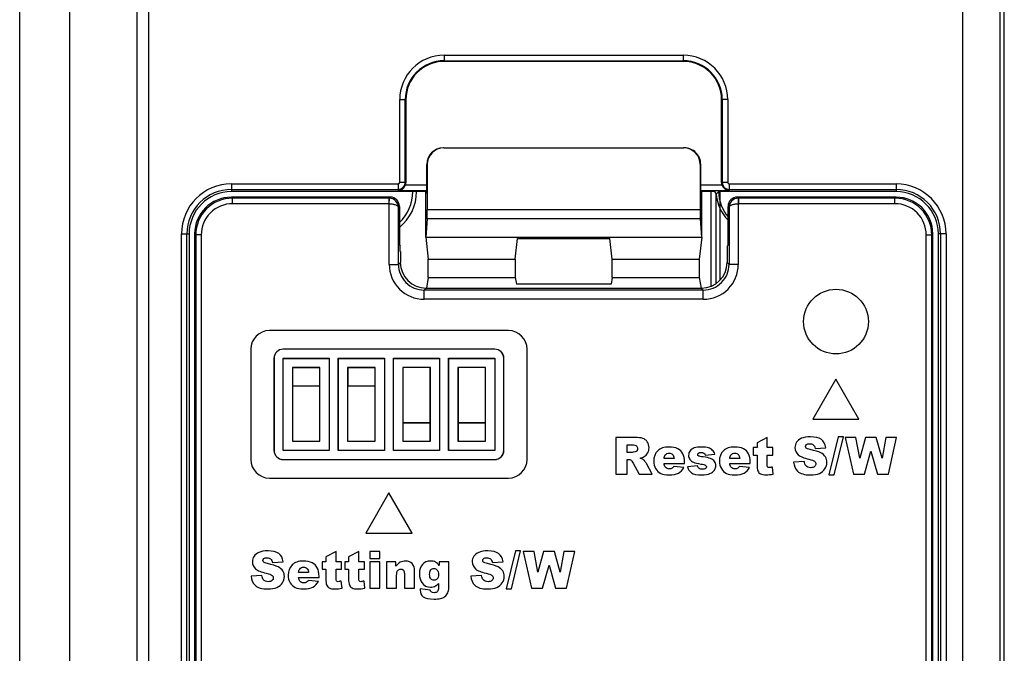
# Model space of a CAD drawing. Units: millimetres. Extents: x -6288 to 2086, y -463 to 2624.
# Drawn here: x 1753 to 1806, y 2043 to 2078 of the extents above; entities that cross this region are included whole.
import ezdxf

# ---------------------------------------------------------------- set-up
doc = ezdxf.new("R2010")
doc.units = ezdxf.units.MM
doc.header["$LTSCALE"] = 5
doc.layers.get('0').update_dxf_attribs({"lineweight": 30})

msp = doc.modelspace()

# ---------------------------------------------------------------- linework, layer by layer
for p, q in [((1806.21, 2012.182), (1806.21, 2154.492)), ((1752.686, 2011.72), (1752.686, 2151.98)), ((1755.405, 2011.72), (1755.405, 2149.111)), ((1803.964, 2008.136), (1803.964, 2080.504)), ((1805.961, 2080.85), (1805.961, 2009.964)), ((1759.072, 2015.387), (1759.072, 2079.972)), ((1759.706, 2015.387), (1759.706, 2079.974)), ((1775.76, 2075.606), (1775.76, 2075.269)), ((1775.76, 2075.606), (1788.76, 2075.606)), ((1775.76, 2075.306), (1788.76, 2075.306)), ((1788.76, 2075.269), (1775.76, 2075.269)), ((1788.76, 2075.606), (1788.76, 2075.269)), ((1773.344, 2068.69), (1773.344, 2073.19)), ((1773.344, 2073.19), (1773.682, 2073.19)), ((1773.644, 2068.69), (1773.644, 2073.19)), ((1773.682, 2073.19), (1773.682, 2068.69)), ((1790.839, 2068.69), (1790.839, 2073.19)), ((1791.176, 2073.19), (1790.839, 2073.19)), ((1790.876, 2073.19), (1790.876, 2068.69)), ((1791.176, 2073.19), (1791.176, 2068.69)), ((1775.739, 2070.57), (1788.781, 2070.57)), ((1774.813, 2068.104), (1774.813, 2069.67)), ((1774.839, 2069.67), (1774.813, 2069.67)), ((1774.839, 2069.67), (1774.839, 2067.198)), ((1789.682, 2069.67), (1789.682, 2067.198)), ((1789.708, 2069.67), (1789.682, 2069.67)), ((1789.708, 2068.104), (1789.708, 2069.67)), ((1764.195, 2068.606), (1764.195, 2068.19)), ((1764.195, 2068.606), (1773.26, 2068.606)), ((1764.195, 2068.306), (1773.26, 2068.306)), ((1773.26, 2068.606), (1773.26, 2068.254)), ((1773.26, 2068.254), (1774.813, 2068.254)), ((1773.682, 2068.69), (1773.344, 2068.69)), ((1773.659, 2068.553), (1774.813, 2068.553)), ((1774.76, 2068.209), (1774.813, 2068.104)), ((1789.708, 2068.553), (1790.862, 2068.553)), ((1789.708, 2068.254), (1791.26, 2068.254)), ((1789.708, 2068.104), (1789.76, 2068.209)), ((1791.176, 2068.69), (1790.839, 2068.69)), ((1791.26, 2068.606), (1791.26, 2068.254)), ((1791.26, 2068.606), (1800.326, 2068.606)), ((1791.26, 2068.306), (1800.326, 2068.306)), ((1800.326, 2068.606), (1800.326, 2068.19)), ((1772.826, 2067.89), (1764.194, 2067.89)), ((1764.252, 2067.832), (1764.194, 2067.89)), ((1774.76, 2068.19), (1764.195, 2068.19)), ((1764.252, 2067.532), (1764.252, 2067.832)), ((1772.768, 2067.832), (1764.252, 2067.832)), ((1772.768, 2067.832), (1772.826, 2067.89)), ((1772.768, 2067.532), (1772.768, 2067.832)), ((1772.781, 2067.832), (1772.768, 2067.832)), ((1772.773, 2067.532), (1772.781, 2067.832)), ((1774.76, 2065.717), (1774.76, 2068.19)), ((1790.463, 2068.19), (1789.76, 2068.19)), ((1789.76, 2065.717), (1789.76, 2068.19)), ((1790.26, 2068.19), (1790.26, 2063.044)), ((1790.463, 2068.19), (1790.551, 2068.059)), ((1790.557, 2068.063), (1790.552, 2068.059)), ((1790.552, 2063.201), (1790.552, 2068.059)), ((1800.326, 2068.19), (1790.682, 2068.19)), ((1790.76, 2063.383), (1790.76, 2068.19)), ((1791.695, 2067.89), (1791.752, 2067.832)), ((1800.326, 2067.89), (1791.695, 2067.89)), ((1791.74, 2067.832), (1791.747, 2067.532)), ((1791.752, 2067.832), (1791.74, 2067.832)), ((1791.752, 2067.832), (1791.752, 2067.532)), ((1800.268, 2067.832), (1791.752, 2067.832)), ((1800.268, 2067.832), (1800.326, 2067.89)), ((1800.268, 2067.532), (1800.268, 2067.832)), ((1772.773, 2067.532), (1764.252, 2067.532)), ((1772.773, 2064.237), (1772.773, 2067.532)), ((1773.273, 2067.338), (1773.326, 2067.39)), ((1773.273, 2064.237), (1773.273, 2067.338)), ((1773.326, 2067.39), (1773.326, 2065.275)), ((1789.682, 2067.198), (1774.839, 2067.198)), ((1791.195, 2065.275), (1791.195, 2067.39)), ((1791.195, 2067.39), (1791.247, 2067.338)), ((1791.247, 2067.338), (1791.247, 2064.237)), ((1791.747, 2067.532), (1791.747, 2064.237)), ((1800.268, 2067.532), (1791.747, 2067.532)), ((1774.832, 2066.712), (1774.76, 2065.717)), ((1789.688, 2066.712), (1774.832, 2066.712)), ((1789.76, 2065.717), (1789.688, 2066.712)), ((1761.479, 2017.759), (1761.479, 2065.89)), ((1761.479, 2065.89), (1761.895, 2065.89)), ((1761.779, 2017.759), (1761.779, 2065.89)), ((1761.895, 2065.89), (1761.895, 2017.759)), ((1762.195, 2065.891), (1762.195, 2017.758)), ((1762.252, 2065.833), (1762.195, 2065.891)), ((1762.252, 2065.833), (1762.252, 2017.816)), ((1762.552, 2065.833), (1762.252, 2065.833)), ((1762.552, 2065.833), (1762.552, 2017.816)), ((1774.76, 2065.717), (1774.892, 2064.517)), ((1774.76, 2065.717), (1789.76, 2065.717)), ((1779.628, 2064.517), (1779.752, 2065.646)), ((1779.752, 2065.646), (1784.768, 2065.646)), ((1784.892, 2064.517), (1784.768, 2065.646)), ((1789.76, 2065.717), (1789.628, 2064.517)), ((1801.968, 2017.816), (1801.968, 2065.833)), ((1801.968, 2065.833), (1802.268, 2065.833)), ((1802.268, 2065.833), (1802.326, 2065.891)), ((1802.268, 2017.816), (1802.268, 2065.833)), ((1802.326, 2017.758), (1802.326, 2065.891)), ((1802.626, 2017.759), (1802.626, 2065.89)), ((1803.041, 2065.89), (1802.626, 2065.89)), ((1802.742, 2065.89), (1802.742, 2017.759)), ((1803.041, 2065.89), (1803.041, 2017.759)), ((1773.326, 2065.275), (1773.37, 2065.23)), ((1791.195, 2065.275), (1791.15, 2065.23)), ((1773.378, 2064.93), (1773.378, 2064.342)), ((1774.892, 2064.517), (1779.628, 2064.517)), ((1784.892, 2064.517), (1789.628, 2064.517)), ((1791.142, 2064.93), (1791.142, 2064.342)), ((1772.773, 2064.237), (1773.273, 2064.237)), ((1773.273, 2064.237), (1773.378, 2064.342)), ((1791.247, 2064.237), (1791.142, 2064.342)), ((1791.747, 2064.237), (1791.247, 2064.237)), ((1774.892, 2063.526), (1774.795, 2062.942)), ((1774.892, 2063.526), (1779.628, 2063.526)), ((1779.628, 2063.526), (1779.69, 2063.153)), ((1784.892, 2063.526), (1784.83, 2063.153)), ((1784.892, 2063.526), (1789.628, 2063.526)), ((1789.628, 2063.526), (1789.725, 2062.942)), ((1774.672, 2062.837), (1774.778, 2062.942)), ((1774.778, 2062.942), (1789.743, 2062.942)), ((1784.83, 2063.153), (1779.69, 2063.153)), ((1789.848, 2062.837), (1789.743, 2062.942)), ((1774.672, 2062.338), (1774.672, 2062.837)), ((1789.848, 2062.837), (1774.672, 2062.837)), ((1789.848, 2062.338), (1774.672, 2062.338)), ((1789.848, 2062.338), (1789.848, 2062.837)), ((1779.26, 2060.633), (1766.26, 2060.633)), ((1765.251, 2059.625), (1765.251, 2053.625)), ((1766.51, 2059.125), (1766.51, 2054.125)), ((1766.515, 2059.125), (1766.515, 2054.125)), ((1767.005, 2054.119), (1767.005, 2059.13)), ((1767.005, 2059.13), (1769.515, 2059.13)), ((1778.51, 2059.625), (1767.01, 2059.625)), ((1778.51, 2059.619), (1767.01, 2059.619)), ((1767.01, 2054.125), (1767.01, 2059.125)), ((1767.01, 2059.125), (1769.51, 2059.125)), ((1769.51, 2059.125), (1769.51, 2054.125)), ((1769.515, 2059.13), (1769.515, 2054.119)), ((1770.005, 2054.119), (1770.005, 2059.13)), ((1770.005, 2059.13), (1772.515, 2059.13)), ((1770.01, 2054.125), (1770.01, 2059.125)), ((1770.01, 2059.125), (1772.51, 2059.125)), ((1772.51, 2059.125), (1772.51, 2054.125)), ((1772.515, 2059.13), (1772.515, 2054.119)), ((1773.005, 2054.119), (1773.005, 2059.13)), ((1773.005, 2059.13), (1775.515, 2059.13)), ((1773.01, 2054.125), (1773.01, 2059.125)), ((1773.01, 2059.125), (1775.51, 2059.125)), ((1775.51, 2059.125), (1775.51, 2054.125)), ((1775.515, 2059.13), (1775.515, 2054.119)), ((1776.005, 2054.119), (1776.005, 2059.13)), ((1776.005, 2059.13), (1778.515, 2059.13)), ((1776.01, 2054.125), (1776.01, 2059.125)), ((1776.01, 2059.125), (1778.51, 2059.125)), ((1778.51, 2059.125), (1778.51, 2054.125)), ((1778.515, 2059.13), (1778.515, 2054.119)), ((1779.005, 2054.125), (1779.005, 2059.125)), ((1779.01, 2054.125), (1779.01, 2059.125)), ((1780.269, 2053.625), (1780.269, 2059.625)), ((1767.51, 2058.625), (1767.51, 2054.625)), ((1769.01, 2058.625), (1767.51, 2058.625)), ((1767.515, 2058.619), (1767.515, 2057.63)), ((1769.005, 2058.619), (1767.515, 2058.619)), ((1769.005, 2057.63), (1769.005, 2058.619)), ((1769.01, 2054.625), (1769.01, 2058.625)), ((1770.51, 2058.625), (1770.51, 2054.625)), ((1772.01, 2058.625), (1770.51, 2058.625)), ((1770.515, 2058.619), (1770.515, 2057.63)), ((1772.005, 2058.619), (1770.515, 2058.619)), ((1772.005, 2057.63), (1772.005, 2058.619)), ((1772.01, 2054.625), (1772.01, 2058.625)), ((1773.51, 2058.625), (1773.51, 2054.625)), ((1775.01, 2058.625), (1773.51, 2058.625)), ((1773.51, 2058.625), (1773.514, 2058.621)), ((1773.514, 2058.621), (1773.514, 2055.628)), ((1775.007, 2058.621), (1773.514, 2058.621)), ((1775.01, 2058.625), (1775.007, 2058.621)), ((1775.007, 2055.628), (1775.007, 2058.621)), ((1775.01, 2054.625), (1775.01, 2058.625)), ((1776.51, 2058.625), (1776.51, 2054.625)), ((1778.01, 2058.625), (1776.51, 2058.625)), ((1776.51, 2058.625), (1776.514, 2058.621)), ((1776.514, 2058.621), (1776.514, 2055.628)), ((1778.007, 2058.621), (1776.514, 2058.621)), ((1778.01, 2058.625), (1778.007, 2058.621)), ((1778.007, 2055.628), (1778.007, 2058.621)), ((1778.01, 2054.625), (1778.01, 2058.625)), ((1767.51, 2057.625), (1767.514, 2057.621)), ((1767.515, 2057.63), (1769.005, 2057.63)), ((1770.51, 2057.625), (1770.514, 2057.621)), ((1772.007, 2057.621), (1770.514, 2057.621)), ((1770.515, 2057.63), (1772.005, 2057.63)), ((1772.007, 2054.628), (1772.007, 2057.621)), ((1797.06, 2057.99), (1795.81, 2055.825)), ((1798.31, 2055.825), (1797.06, 2057.99)), ((1773.514, 2055.628), (1775.007, 2055.628)), ((1773.515, 2055.619), (1773.515, 2054.63)), ((1775.005, 2055.619), (1773.515, 2055.619)), ((1775.005, 2054.63), (1775.005, 2055.619)), ((1775.01, 2055.625), (1775.007, 2055.628)), ((1776.514, 2055.628), (1778.007, 2055.628)), ((1776.515, 2055.619), (1776.515, 2054.63)), ((1778.005, 2055.619), (1776.515, 2055.619)), ((1778.005, 2054.63), (1778.005, 2055.619)), ((1778.01, 2055.625), (1778.007, 2055.628)), ((1795.81, 2055.825), (1798.31, 2055.825)), ((1785.092, 2054.825), (1785.092, 2052.825)), ((1786.122, 2054.825), (1785.092, 2054.825)), ((1793.324, 2054.825), (1792.767, 2054.539)), ((1793.324, 2054.273), (1793.324, 2054.825)), ((1797.176, 2054.859), (1796.677, 2052.79)), ((1796.957, 2052.79), (1797.46, 2054.859)), ((1797.46, 2054.859), (1797.176, 2054.859)), ((1797.56, 2054.825), (1798.005, 2052.825)), ((1798.147, 2054.825), (1797.56, 2054.825)), ((1798.358, 2053.705), (1798.147, 2054.825)), ((1798.667, 2054.825), (1798.358, 2053.705)), ((1799.252, 2054.825), (1798.667, 2054.825)), ((1799.562, 2053.706), (1799.252, 2054.825)), ((1799.773, 2054.825), (1799.562, 2053.706)), ((1800.358, 2054.825), (1799.773, 2054.825)), ((1799.916, 2052.825), (1800.358, 2054.825)), ((1767.51, 2054.625), (1767.514, 2054.628)), ((1767.51, 2054.625), (1769.01, 2054.625)), ((1769.01, 2054.625), (1769.007, 2054.628)), ((1770.51, 2054.625), (1770.514, 2054.628)), ((1770.51, 2054.625), (1772.01, 2054.625)), ((1772.01, 2054.625), (1772.007, 2054.628)), ((1773.51, 2054.625), (1775.01, 2054.625)), ((1773.515, 2054.63), (1775.005, 2054.63)), ((1776.51, 2054.625), (1778.01, 2054.625)), ((1776.515, 2054.63), (1778.005, 2054.63)), ((1785.713, 2054.014), (1785.713, 2054.421)), ((1785.713, 2054.421), (1785.984, 2054.421)), ((1792.767, 2054.539), (1792.767, 2054.273)), ((1769.515, 2054.119), (1767.005, 2054.119)), ((1769.51, 2054.125), (1767.01, 2054.125)), ((1772.515, 2054.119), (1770.005, 2054.119)), ((1772.51, 2054.125), (1770.01, 2054.125)), ((1775.515, 2054.119), (1773.005, 2054.119)), ((1775.51, 2054.125), (1773.01, 2054.125)), ((1778.515, 2054.119), (1776.005, 2054.119)), ((1778.51, 2054.125), (1776.01, 2054.125)), ((1785.973, 2054.014), (1785.713, 2054.014)), ((1789.95, 2053.867), (1790.477, 2053.919)), ((1792.562, 2054.273), (1792.562, 2053.867)), ((1792.767, 2054.273), (1792.562, 2054.273)), ((1792.562, 2053.867), (1792.767, 2053.867)), ((1792.767, 2053.867), (1792.767, 2053.357)), ((1793.629, 2054.273), (1793.324, 2054.273)), ((1793.324, 2053.353), (1793.324, 2053.867)), ((1793.324, 2053.867), (1793.629, 2053.867)), ((1793.629, 2053.867), (1793.629, 2054.273)), ((1795.921, 2054.228), (1796.504, 2054.263)), ((1798.611, 2052.825), (1798.96, 2054.084)), ((1798.96, 2054.084), (1799.31, 2052.825)), ((1767.01, 2053.63), (1778.51, 2053.63)), ((1767.01, 2053.625), (1778.51, 2053.625)), ((1785.713, 2052.825), (1785.713, 2053.636)), ((1785.713, 2053.636), (1785.767, 2053.636)), ((1786.03, 2053.436), (1786.361, 2052.825)), ((1787.059, 2052.825), (1786.759, 2053.403)), ((1787.715, 2053.411), (1788.828, 2053.411)), ((1788.264, 2053.677), (1787.717, 2053.677)), ((1788.797, 2053.2), (1788.25, 2053.25)), ((1788.828, 2053.411), (1788.828, 2053.474)), ((1789.537, 2053.279), (1788.985, 2053.227)), ((1791.286, 2053.411), (1792.399, 2053.411)), ((1791.834, 2053.677), (1791.287, 2053.677)), ((1792.367, 2053.2), (1791.82, 2053.25)), ((1792.399, 2053.411), (1792.399, 2053.474)), ((1793.65, 2052.837), (1793.609, 2053.219)), ((1795.343, 2053.523), (1794.755, 2053.486)), ((1785.092, 2052.825), (1785.713, 2052.825)), ((1786.361, 2052.825), (1787.059, 2052.825)), ((1796.677, 2052.79), (1796.957, 2052.79)), ((1798.005, 2052.825), (1798.611, 2052.825)), ((1799.31, 2052.825), (1799.916, 2052.825)), ((1766.26, 2052.616), (1779.26, 2052.616)), ((1772.76, 2051.807), (1771.5, 2049.625)), ((1774.02, 2049.625), (1772.76, 2051.807)), ((1771.5, 2049.625), (1774.02, 2049.625)), ((1769.882, 2048.625), (1769.326, 2048.339)), ((1769.882, 2048.073), (1769.882, 2048.625)), ((1771.122, 2048.625), (1770.566, 2048.339)), ((1771.122, 2048.073), (1771.122, 2048.625)), ((1771.713, 2048.625), (1771.713, 2048.247)), ((1772.268, 2048.625), (1771.713, 2048.625)), ((1772.268, 2048.247), (1772.268, 2048.625)), ((1779.633, 2048.659), (1779.133, 2046.59)), ((1779.413, 2046.59), (1779.916, 2048.659)), ((1779.916, 2048.659), (1779.633, 2048.659)), ((1780.06, 2048.625), (1780.505, 2046.625)), ((1780.647, 2048.625), (1780.06, 2048.625)), ((1780.858, 2047.505), (1780.647, 2048.625)), ((1781.167, 2048.625), (1780.858, 2047.505)), ((1781.752, 2048.625), (1781.167, 2048.625)), ((1782.062, 2047.506), (1781.752, 2048.625)), ((1782.273, 2048.625), (1782.062, 2047.506)), ((1782.858, 2048.625), (1782.273, 2048.625)), ((1782.416, 2046.625), (1782.858, 2048.625)), ((1766.427, 2048.028), (1767.009, 2048.063)), ((1769.121, 2048.073), (1769.121, 2047.667)), ((1769.326, 2048.073), (1769.121, 2048.073)), ((1769.326, 2048.339), (1769.326, 2048.073)), ((1770.188, 2048.073), (1769.882, 2048.073)), ((1770.188, 2047.667), (1770.188, 2048.073)), ((1770.361, 2048.073), (1770.361, 2047.667)), ((1770.566, 2048.073), (1770.361, 2048.073)), ((1770.566, 2048.339), (1770.566, 2048.073)), ((1771.428, 2048.073), (1771.122, 2048.073)), ((1771.428, 2047.667), (1771.428, 2048.073)), ((1771.713, 2048.247), (1772.268, 2048.247)), ((1771.713, 2048.073), (1771.713, 2046.625)), ((1772.268, 2048.073), (1771.713, 2048.073)), ((1772.268, 2046.625), (1772.268, 2048.073)), ((1772.623, 2048.073), (1772.623, 2046.625)), ((1773.14, 2048.073), (1772.623, 2048.073)), ((1773.14, 2047.837), (1773.14, 2048.073)), ((1775.495, 2048.073), (1775.495, 2047.859)), ((1776.015, 2048.073), (1775.495, 2048.073)), ((1776.015, 2046.705), (1776.015, 2048.073)), ((1778.377, 2048.028), (1778.96, 2048.063)), ((1781.111, 2046.625), (1781.46, 2047.884)), ((1781.46, 2047.884), (1781.81, 2046.625)), ((1765.848, 2047.323), (1765.26, 2047.286)), ((1768.392, 2047.477), (1767.845, 2047.477)), ((1769.121, 2047.667), (1769.326, 2047.667)), ((1769.326, 2047.667), (1769.326, 2047.157)), ((1769.882, 2047.153), (1769.882, 2047.667)), ((1769.882, 2047.667), (1770.188, 2047.667)), ((1770.361, 2047.667), (1770.566, 2047.667)), ((1770.566, 2047.667), (1770.566, 2047.157)), ((1771.122, 2047.153), (1771.122, 2047.667)), ((1771.122, 2047.667), (1771.428, 2047.667)), ((1773.178, 2046.625), (1773.178, 2047.32)), ((1773.597, 2047.421), (1773.597, 2046.625)), ((1774.155, 2046.625), (1774.155, 2047.545)), ((1777.799, 2047.323), (1777.211, 2047.286)), ((1767.844, 2047.211), (1768.957, 2047.211)), ((1768.926, 2047), (1768.379, 2047.05)), ((1768.957, 2047.211), (1768.957, 2047.274)), ((1770.208, 2046.637), (1770.167, 2047.019)), ((1771.448, 2046.637), (1771.407, 2047.019)), ((1775.455, 2046.892), (1775.455, 2046.672)), ((1771.713, 2046.625), (1772.268, 2046.625)), ((1772.623, 2046.625), (1773.178, 2046.625)), ((1773.597, 2046.625), (1774.155, 2046.625)), ((1775, 2046.53), (1774.461, 2046.592)), ((1776.016, 2046.641), (1776.015, 2046.705)), ((1779.133, 2046.59), (1779.413, 2046.59)), ((1780.505, 2046.625), (1781.111, 2046.625)), ((1781.81, 2046.625), (1782.416, 2046.625))]:
    msp.add_line(p, q)
msp.add_circle((1797.06, 2061.125), 1.759)
for centre, radius, start, end in [((1775.76, 2073.19), 2.416, 90, 180), ((1775.76, 2073.19), 2.116, 90, 180), ((1775.76, 2073.19), 2.079, 90, 180), ((1788.76, 2073.19), 2.416, 0, 90), ((1788.76, 2073.19), 2.116, 0, 90), ((1788.76, 2073.19), 2.079, 0, 90), ((1764.195, 2065.89), 2.716, 90, 180), ((1764.195, 2065.89), 2.416, 90, 180), ((1773.26, 2068.69), 0.384, 270, 0), ((1773.26, 2068.69), 0.0843, 270, 0), ((1773.26, 2068.69), 0.421, 341.0707, 0), ((1791.26, 2068.69), 0.421, 180, 198.9293), ((1791.26, 2068.69), 0.384, 180, 270), ((1791.26, 2068.69), 0.0843, 180, 270), ((1800.326, 2065.89), 2.716, 0, 90), ((1800.326, 2065.89), 2.416, 0, 90), ((1764.195, 2065.89), 2.3, 90, 180), ((1764.252, 2065.833), 1.999, 90.0003, 179.9997), ((1771.76, 2068.19), 2.297, 312.9747, 0), ((1771.76, 2068.19), 2.5, 308.7918, 0), ((1792.773, 2068.199), 2.225, 183.3557, 224.8089), ((1792.76, 2068.19), 2.079, 180, 221.1069), ((1800.268, 2065.833), 1.999, 0.0003, 89.9997), ((1800.326, 2065.89), 2.3, 0, 90), ((1764.252, 2065.833), 1.699, 89.9921, 180.0077), ((1800.269, 2065.833), 1.699, 359.9921, 90.0077), ((1774.672, 2064.237), 1.899, 179.9932, 270.0064), ((1774.672, 2064.236), 1.399, 179.974, 270.0264), ((1789.848, 2064.237), 1.899, 269.9932, 0.0064), ((1789.849, 2064.236), 1.399, 269.9729, 0.0275), ((1766.26, 2059.625), 1.009, 90, 180), ((1779.26, 2059.625), 1.009, 0, 90), ((1767.01, 2059.125), 0.5, 90, 180), ((1767.01, 2059.125), 0.495, 90, 180), ((1778.51, 2059.125), 0.5, 0, 90), ((1778.51, 2059.125), 0.495, 0, 90), ((1767.01, 2054.125), 0.5, 180, 270), ((1767.01, 2054.125), 0.495, 180, 270), ((1778.51, 2054.125), 0.5, 270, 0), ((1778.51, 2054.125), 0.495, 270, 0), ((1766.26, 2053.625), 1.009, 180, 270), ((1779.26, 2053.625), 1.009, 270, 0)]:
    msp.add_arc(centre, radius, start, end)
for centre, major_axis, ratio, start_param, end_param in [((1775.713, 2069.67), (-0.9, 0), 0.999848, -1.570796, 0), ((1775.739, 2069.67), (-0.9, 0), 0.999848, -1.570796, 0), ((1788.781, 2069.67), (-0.9, 0), 0.999848, 3.141593, 4.712389), ((1788.808, 2069.67), (-0.9, 0), 0.999848, -3.141593, -1.570796), ((1764.195, 2065.889), (1.415, -1.415), 0.999315, -3.926648, -2.356537), ((1772.825, 2067.39), (-0.354, -0.354), 0.999315, -3.926648, -2.356537), ((1791.695, 2067.39), (0.354, -0.354), 0.999315, -3.926648, -2.356537), ((1800.325, 2065.889), (-1.415, -1.415), 0.999315, -3.926648, -2.356537), ((1774.83, 2067.198), (0, -0.5), 0.017455, 0.237134, 1.570796), ((1789.69, 2067.198), (0, -0.5), 0.017455, -1.570796, -0.237134), ((1773.37, 2064.93), (0, -0.3), 0.026186, -4.712389, -3.167773), ((1791.15, 2064.93), (0, -0.3), 0.026186, -3.115413, -1.570796), ((1774.891, 2064.023), (0, -0.5), 0.017455, 0.10472, 2.984513), ((1779.629, 2064.023), (0, -0.5), 0.017455, -2.984513, -0.10472), ((1784.891, 2064.023), (0, -0.5), 0.017455, 0.10472, 2.984513), ((1789.629, 2064.023), (0, -0.5), 0.017455, -2.984513, -0.10472), ((1774.778, 2064.343), (-0.991, -0.991), 0.999315, -0.785056, 0.785056), ((1789.742, 2064.343), (0.991, -0.991), 0.999315, -0.785056, 0.785056)]:
    msp.add_ellipse(centre, major_axis=major_axis, ratio=ratio, start_param=start_param, end_param=end_param)
for points, knots in [([(1773.26, 2068.254), (1773.34, 2068.257), (1773.515, 2068.314), (1773.628, 2068.465), (1773.659, 2068.553)], [0, 0, 0, 0, 0.461994, 1, 1, 1, 1]), ([(1790.862, 2068.553), (1790.892, 2068.465), (1791.005, 2068.314), (1791.18, 2068.257), (1791.26, 2068.254)], [0, 0, 0, 0, 0.538001, 1, 1, 1, 1]), ([(1773.273, 2067.338), (1773.271, 2067.46), (1773.167, 2067.718), (1772.909, 2067.829), (1772.781, 2067.832)], [0, 0, 0, 0, 0.487713, 1, 1, 1, 1]), ([(1791.74, 2067.832), (1791.611, 2067.829), (1791.353, 2067.718), (1791.249, 2067.46), (1791.247, 2067.338)], [0, 0, 0, 0, 0.512287, 1, 1, 1, 1]), ([(1772.773, 2067.532), (1772.838, 2067.532), (1772.961, 2067.52), (1773.132, 2067.479), (1773.268, 2067.403), (1773.273, 2067.338)], [0, 0, 0, 0, 0.348809, 0.647248, 1, 1, 1, 1]), ([(1791.247, 2067.338), (1791.252, 2067.403), (1791.388, 2067.479), (1791.559, 2067.52), (1791.682, 2067.532), (1791.747, 2067.532)], [0, 0, 0, 0, 0.352752, 0.651168, 1, 1, 1, 1])]:
    msp.add_open_spline(points, degree=3, knots=knots)
for points in [[(1790.682, 2068.19), (1790.64, 2068.148), (1790.598, 2068.106), (1790.557, 2068.063)], [(1786.56, 2054.775), (1786.459, 2054.808), (1786.313, 2054.825), (1786.122, 2054.825)], [(1795.68, 2054.859), (1795.471, 2054.859), (1795.307, 2054.831), (1795.187, 2054.78)], [(1796.264, 2054.715), (1796.13, 2054.811), (1795.935, 2054.859), (1795.68, 2054.859)], [(1785.984, 2054.421), (1786.096, 2054.421), (1786.174, 2054.403), (1786.214, 2054.369)], [(1786.214, 2054.369), (1786.256, 2054.333), (1786.276, 2054.284), (1786.276, 2054.22)], [(1786.803, 2054.592), (1786.741, 2054.681), (1786.661, 2054.743), (1786.56, 2054.775)], [(1786.897, 2054.269), (1786.897, 2054.396), (1786.865, 2054.504), (1786.803, 2054.592)], [(1787.969, 2054.306), (1787.713, 2054.306), (1787.512, 2054.235), (1787.368, 2054.096)], [(1788.46, 2054.212), (1788.34, 2054.275), (1788.176, 2054.306), (1787.969, 2054.306)], [(1789.751, 2054.306), (1789.587, 2054.306), (1789.456, 2054.288), (1789.359, 2054.255)], [(1790.133, 2054.266), (1790.051, 2054.293), (1789.923, 2054.306), (1789.751, 2054.306)], [(1791.539, 2054.306), (1791.283, 2054.306), (1791.082, 2054.235), (1790.938, 2054.096)], [(1792.03, 2054.212), (1791.91, 2054.275), (1791.747, 2054.306), (1791.539, 2054.306)], [(1794.919, 2054.564), (1794.859, 2054.473), (1794.83, 2054.376), (1794.83, 2054.273)], [(1795.187, 2054.78), (1795.067, 2054.728), (1794.979, 2054.655), (1794.919, 2054.564)], [(1795.401, 2054.329), (1795.401, 2054.373), (1795.419, 2054.41), (1795.456, 2054.44)], [(1795.446, 2054.242), (1795.416, 2054.268), (1795.401, 2054.297), (1795.401, 2054.329)], [(1795.456, 2054.44), (1795.492, 2054.47), (1795.546, 2054.486), (1795.618, 2054.486)], [(1795.618, 2054.486), (1795.706, 2054.486), (1795.774, 2054.466), (1795.823, 2054.425)], [(1795.823, 2054.425), (1795.872, 2054.384), (1795.905, 2054.318), (1795.921, 2054.228)], [(1796.504, 2054.263), (1796.478, 2054.47), (1796.397, 2054.62), (1796.264, 2054.715)], [(1786.137, 2054.041), (1786.055, 2054.022), (1786, 2054.014), (1785.973, 2054.014)], [(1786.237, 2054.104), (1786.21, 2054.07), (1786.178, 2054.05), (1786.137, 2054.041)], [(1786.276, 2054.22), (1786.276, 2054.177), (1786.262, 2054.137), (1786.237, 2054.104)], [(1786.412, 2053.707), (1786.505, 2053.728), (1786.577, 2053.754), (1786.63, 2053.785)], [(1786.63, 2053.785), (1786.713, 2053.835), (1786.778, 2053.901), (1786.825, 2053.981)], [(1786.825, 2053.981), (1786.872, 2054.062), (1786.897, 2054.157), (1786.897, 2054.269)], [(1787.368, 2054.096), (1787.223, 2053.956), (1787.15, 2053.773), (1787.15, 2053.546)], [(1787.717, 2053.677), (1787.725, 2053.763), (1787.747, 2053.829), (1787.78, 2053.873)], [(1787.78, 2053.873), (1787.833, 2053.942), (1787.904, 2053.977), (1787.992, 2053.977)], [(1787.992, 2053.977), (1788.069, 2053.977), (1788.13, 2053.954), (1788.176, 2053.908)], [(1788.176, 2053.908), (1788.223, 2053.861), (1788.253, 2053.784), (1788.264, 2053.677)], [(1788.734, 2053.939), (1788.672, 2054.058), (1788.58, 2054.149), (1788.46, 2054.212)], [(1788.828, 2053.474), (1788.828, 2053.665), (1788.797, 2053.819), (1788.734, 2053.939)], [(1789.13, 2054.1), (1789.074, 2054.031), (1789.047, 2053.949), (1789.047, 2053.853)], [(1789.047, 2053.853), (1789.047, 2053.766), (1789.071, 2053.688), (1789.123, 2053.62)], [(1789.359, 2054.255), (1789.261, 2054.22), (1789.185, 2054.168), (1789.13, 2054.1)], [(1789.543, 2053.898), (1789.543, 2053.93), (1789.557, 2053.957), (1789.586, 2053.979)], [(1789.598, 2053.817), (1789.561, 2053.835), (1789.543, 2053.863), (1789.543, 2053.898)], [(1789.586, 2053.979), (1789.614, 2054.001), (1789.661, 2054.013), (1789.723, 2054.013)], [(1789.835, 2053.768), (1789.713, 2053.782), (1789.633, 2053.799), (1789.598, 2053.817)], [(1789.723, 2054.013), (1789.785, 2054.013), (1789.838, 2053.998), (1789.881, 2053.969)], [(1790.247, 2053.681), (1790.157, 2053.718), (1790.019, 2053.747), (1789.835, 2053.768)], [(1789.881, 2053.969), (1789.913, 2053.947), (1789.936, 2053.913), (1789.95, 2053.867)], [(1790.338, 2054.143), (1790.284, 2054.198), (1790.215, 2054.239), (1790.133, 2054.266)], [(1790.477, 2053.919), (1790.44, 2054.013), (1790.393, 2054.088), (1790.338, 2054.143)], [(1790.938, 2054.096), (1790.793, 2053.956), (1790.721, 2053.773), (1790.721, 2053.546)], [(1791.287, 2053.677), (1791.295, 2053.763), (1791.317, 2053.829), (1791.35, 2053.873)], [(1791.35, 2053.873), (1791.403, 2053.942), (1791.474, 2053.977), (1791.562, 2053.977)], [(1791.562, 2053.977), (1791.639, 2053.977), (1791.7, 2053.954), (1791.747, 2053.908)], [(1791.747, 2053.908), (1791.793, 2053.861), (1791.823, 2053.784), (1791.834, 2053.677)], [(1792.304, 2053.939), (1792.242, 2054.058), (1792.15, 2054.149), (1792.03, 2054.212)], [(1792.399, 2053.474), (1792.399, 2053.665), (1792.367, 2053.819), (1792.304, 2053.939)], [(1794.83, 2054.273), (1794.83, 2054.117), (1794.887, 2053.988), (1795.004, 2053.887)], [(1795.004, 2053.887), (1795.119, 2053.786), (1795.313, 2053.705), (1795.584, 2053.644)], [(1795.654, 2054.168), (1795.545, 2054.192), (1795.475, 2054.216), (1795.446, 2054.242)], [(1796.234, 2053.992), (1796.116, 2054.052), (1795.924, 2054.111), (1795.654, 2054.168)], [(1796.488, 2053.771), (1796.436, 2053.859), (1796.351, 2053.932), (1796.234, 2053.992)], [(1796.569, 2053.475), (1796.569, 2053.584), (1796.542, 2053.683), (1796.488, 2053.771)], [(1785.767, 2053.636), (1785.823, 2053.636), (1785.874, 2053.62), (1785.918, 2053.589)], [(1785.918, 2053.589), (1785.951, 2053.565), (1785.988, 2053.515), (1786.03, 2053.436)], [(1786.574, 2053.633), (1786.541, 2053.657), (1786.486, 2053.681), (1786.412, 2053.707)], [(1786.673, 2053.527), (1786.629, 2053.582), (1786.597, 2053.616), (1786.574, 2053.633)], [(1786.759, 2053.403), (1786.744, 2053.433), (1786.715, 2053.474), (1786.673, 2053.527)], [(1787.15, 2053.546), (1787.15, 2053.387), (1787.186, 2053.248), (1787.258, 2053.13)], [(1787.787, 2053.212), (1787.749, 2053.256), (1787.725, 2053.321), (1787.715, 2053.411)], [(1787.998, 2053.118), (1787.91, 2053.118), (1787.841, 2053.149), (1787.787, 2053.212)], [(1788.25, 2053.25), (1788.215, 2053.207), (1788.183, 2053.175), (1788.153, 2053.159)], [(1788.985, 2053.227), (1789.017, 2053.088), (1789.089, 2052.98), (1789.201, 2052.905)], [(1789.123, 2053.62), (1789.175, 2053.552), (1789.238, 2053.504), (1789.313, 2053.475)], [(1789.313, 2053.475), (1789.388, 2053.447), (1789.522, 2053.415), (1789.715, 2053.382)], [(1789.632, 2053.138), (1789.591, 2053.166), (1789.558, 2053.213), (1789.537, 2053.279)], [(1789.715, 2053.382), (1789.844, 2053.359), (1789.924, 2053.34), (1789.954, 2053.324)], [(1789.954, 2053.324), (1789.995, 2053.302), (1790.017, 2053.272), (1790.017, 2053.231)], [(1790.017, 2053.231), (1790.017, 2053.196), (1790, 2053.167), (1789.969, 2053.143)], [(1790.453, 2053.522), (1790.406, 2053.591), (1790.337, 2053.645), (1790.247, 2053.681)], [(1790.449, 2053.05), (1790.5, 2053.129), (1790.526, 2053.211), (1790.526, 2053.294)], [(1790.526, 2053.294), (1790.526, 2053.377), (1790.501, 2053.452), (1790.453, 2053.522)], [(1790.721, 2053.546), (1790.721, 2053.387), (1790.756, 2053.248), (1790.828, 2053.13)], [(1791.357, 2053.212), (1791.32, 2053.256), (1791.295, 2053.321), (1791.286, 2053.411)], [(1791.568, 2053.118), (1791.481, 2053.118), (1791.411, 2053.149), (1791.357, 2053.212)], [(1791.82, 2053.25), (1791.785, 2053.207), (1791.753, 2053.175), (1791.724, 2053.159)], [(1792.767, 2053.357), (1792.767, 2053.194), (1792.782, 2053.078), (1792.813, 2053.006)], [(1793.341, 2053.23), (1793.329, 2053.25), (1793.324, 2053.291), (1793.324, 2053.353)], [(1793.437, 2053.185), (1793.391, 2053.185), (1793.359, 2053.2), (1793.341, 2053.23)], [(1793.609, 2053.219), (1793.535, 2053.196), (1793.478, 2053.185), (1793.437, 2053.185)], [(1794.755, 2053.486), (1794.771, 2053.284), (1794.846, 2053.118), (1794.977, 2052.987)], [(1795.42, 2053.304), (1795.381, 2053.354), (1795.355, 2053.428), (1795.343, 2053.523)], [(1795.693, 2053.183), (1795.575, 2053.183), (1795.483, 2053.223), (1795.42, 2053.304)], [(1795.584, 2053.644), (1795.749, 2053.608), (1795.854, 2053.569), (1795.9, 2053.528)], [(1795.897, 2053.245), (1795.849, 2053.204), (1795.781, 2053.183), (1795.693, 2053.183)], [(1795.969, 2053.389), (1795.969, 2053.335), (1795.944, 2053.286), (1795.897, 2053.245)], [(1795.9, 2053.528), (1795.946, 2053.488), (1795.969, 2053.441), (1795.969, 2053.389)], [(1796.463, 2053.12), (1796.534, 2053.228), (1796.569, 2053.347), (1796.569, 2053.475)], [(1787.258, 2053.13), (1787.331, 2053.013), (1787.422, 2052.927), (1787.533, 2052.873)], [(1787.533, 2052.873), (1787.642, 2052.819), (1787.793, 2052.792), (1787.985, 2052.792)], [(1787.985, 2052.792), (1788.206, 2052.792), (1788.376, 2052.825), (1788.494, 2052.887)], [(1788.153, 2053.159), (1788.104, 2053.132), (1788.052, 2053.118), (1787.998, 2053.118)], [(1788.494, 2052.887), (1788.612, 2052.949), (1788.713, 2053.054), (1788.797, 2053.2)], [(1789.201, 2052.905), (1789.313, 2052.829), (1789.502, 2052.792), (1789.767, 2052.792)], [(1789.796, 2053.096), (1789.728, 2053.096), (1789.673, 2053.11), (1789.632, 2053.138)], [(1789.767, 2052.792), (1789.954, 2052.792), (1790.101, 2052.816), (1790.21, 2052.862)], [(1789.969, 2053.143), (1789.928, 2053.111), (1789.869, 2053.096), (1789.796, 2053.096)], [(1790.21, 2052.862), (1790.32, 2052.908), (1790.399, 2052.971), (1790.449, 2053.05)], [(1790.828, 2053.13), (1790.901, 2053.013), (1790.992, 2052.927), (1791.103, 2052.873)], [(1791.103, 2052.873), (1791.212, 2052.819), (1791.363, 2052.792), (1791.556, 2052.792)], [(1791.556, 2052.792), (1791.777, 2052.792), (1791.946, 2052.825), (1792.064, 2052.887)], [(1791.724, 2053.159), (1791.674, 2053.132), (1791.622, 2053.118), (1791.568, 2053.118)], [(1792.064, 2052.887), (1792.182, 2052.949), (1792.283, 2053.054), (1792.367, 2053.2)], [(1792.813, 2053.006), (1792.845, 2052.934), (1792.894, 2052.879), (1792.96, 2052.844)], [(1792.96, 2052.844), (1793.025, 2052.81), (1793.126, 2052.792), (1793.265, 2052.792)], [(1793.265, 2052.792), (1793.384, 2052.792), (1793.512, 2052.807), (1793.65, 2052.837)], [(1794.977, 2052.987), (1795.108, 2052.856), (1795.343, 2052.79), (1795.684, 2052.79)], [(1795.684, 2052.79), (1795.878, 2052.79), (1796.037, 2052.819), (1796.165, 2052.875)], [(1796.165, 2052.875), (1796.292, 2052.93), (1796.392, 2053.011), (1796.463, 2053.12)], [(1765.693, 2048.58), (1765.573, 2048.528), (1765.484, 2048.455), (1765.424, 2048.364)], [(1766.185, 2048.659), (1765.976, 2048.659), (1765.813, 2048.631), (1765.693, 2048.58)], [(1766.769, 2048.515), (1766.635, 2048.611), (1766.44, 2048.659), (1766.185, 2048.659)], [(1767.009, 2048.063), (1766.983, 2048.27), (1766.903, 2048.42), (1766.769, 2048.515)], [(1777.644, 2048.58), (1777.523, 2048.528), (1777.435, 2048.455), (1777.375, 2048.364)], [(1778.136, 2048.659), (1777.927, 2048.659), (1777.764, 2048.631), (1777.644, 2048.58)], [(1778.72, 2048.515), (1778.586, 2048.611), (1778.391, 2048.659), (1778.136, 2048.659)], [(1778.96, 2048.063), (1778.934, 2048.27), (1778.854, 2048.42), (1778.72, 2048.515)], [(1765.424, 2048.364), (1765.364, 2048.273), (1765.335, 2048.176), (1765.335, 2048.073)], [(1765.335, 2048.073), (1765.335, 2047.917), (1765.392, 2047.788), (1765.509, 2047.687)], [(1765.907, 2048.129), (1765.907, 2048.173), (1765.925, 2048.21), (1765.961, 2048.24)], [(1765.951, 2048.042), (1765.922, 2048.068), (1765.907, 2048.097), (1765.907, 2048.129)], [(1766.159, 2047.968), (1766.05, 2047.992), (1765.98, 2048.016), (1765.951, 2048.042)], [(1765.961, 2048.24), (1765.997, 2048.27), (1766.051, 2048.286), (1766.124, 2048.286)], [(1766.124, 2048.286), (1766.211, 2048.286), (1766.279, 2048.266), (1766.328, 2048.225)], [(1766.739, 2047.792), (1766.622, 2047.852), (1766.429, 2047.911), (1766.159, 2047.968)], [(1766.328, 2048.225), (1766.377, 2048.184), (1766.41, 2048.118), (1766.427, 2048.028)], [(1767.497, 2047.896), (1767.352, 2047.756), (1767.279, 2047.573), (1767.279, 2047.346)], [(1768.098, 2048.106), (1767.841, 2048.106), (1767.641, 2048.035), (1767.497, 2047.896)], [(1768.589, 2048.012), (1768.469, 2048.075), (1768.305, 2048.106), (1768.098, 2048.106)], [(1768.863, 2047.739), (1768.8, 2047.858), (1768.709, 2047.949), (1768.589, 2048.012)], [(1773.375, 2048.043), (1773.296, 2048.002), (1773.216, 2047.933), (1773.14, 2047.837)], [(1773.664, 2048.106), (1773.549, 2048.106), (1773.454, 2048.084), (1773.375, 2048.043)], [(1774.024, 2047.968), (1773.937, 2048.06), (1773.817, 2048.106), (1773.664, 2048.106)], [(1774.155, 2047.545), (1774.155, 2047.736), (1774.111, 2047.877), (1774.024, 2047.968)], [(1774.582, 2047.928), (1774.473, 2047.81), (1774.418, 2047.638), (1774.418, 2047.413)], [(1775.01, 2048.106), (1774.833, 2048.106), (1774.691, 2048.046), (1774.582, 2047.928)], [(1775.289, 2048.049), (1775.215, 2048.087), (1775.122, 2048.106), (1775.01, 2048.106)], [(1775.495, 2047.859), (1775.431, 2047.947), (1775.362, 2048.011), (1775.289, 2048.049)], [(1777.375, 2048.364), (1777.315, 2048.273), (1777.286, 2048.176), (1777.286, 2048.073)], [(1777.286, 2048.073), (1777.286, 2047.917), (1777.343, 2047.788), (1777.46, 2047.687)], [(1777.858, 2048.129), (1777.858, 2048.173), (1777.875, 2048.21), (1777.912, 2048.24)], [(1777.902, 2048.042), (1777.873, 2048.068), (1777.858, 2048.097), (1777.858, 2048.129)], [(1778.11, 2047.968), (1778.001, 2047.992), (1777.931, 2048.016), (1777.902, 2048.042)], [(1777.912, 2048.24), (1777.948, 2048.27), (1778.002, 2048.286), (1778.075, 2048.286)], [(1778.075, 2048.286), (1778.162, 2048.286), (1778.23, 2048.266), (1778.279, 2048.225)], [(1778.69, 2047.792), (1778.573, 2047.852), (1778.38, 2047.911), (1778.11, 2047.968)], [(1778.279, 2048.225), (1778.328, 2048.184), (1778.361, 2048.118), (1778.377, 2048.028)], [(1765.509, 2047.687), (1765.624, 2047.586), (1765.818, 2047.505), (1766.09, 2047.444)], [(1765.925, 2047.104), (1765.886, 2047.154), (1765.86, 2047.228), (1765.848, 2047.323)], [(1766.09, 2047.444), (1766.255, 2047.408), (1766.36, 2047.369), (1766.406, 2047.328)], [(1766.406, 2047.328), (1766.451, 2047.288), (1766.474, 2047.241), (1766.474, 2047.189)], [(1766.994, 2047.571), (1766.941, 2047.659), (1766.856, 2047.732), (1766.739, 2047.792)], [(1767.075, 2047.275), (1767.075, 2047.384), (1767.047, 2047.483), (1766.994, 2047.571)], [(1767.279, 2047.346), (1767.279, 2047.187), (1767.315, 2047.048), (1767.387, 2046.93)], [(1767.845, 2047.477), (1767.854, 2047.563), (1767.875, 2047.629), (1767.909, 2047.673)], [(1767.909, 2047.673), (1767.961, 2047.742), (1768.032, 2047.777), (1768.121, 2047.777)], [(1768.121, 2047.777), (1768.197, 2047.777), (1768.259, 2047.754), (1768.305, 2047.708)], [(1768.305, 2047.708), (1768.352, 2047.661), (1768.382, 2047.584), (1768.392, 2047.477)], [(1768.957, 2047.274), (1768.957, 2047.465), (1768.926, 2047.619), (1768.863, 2047.739)], [(1773.178, 2047.32), (1773.178, 2047.451), (1773.199, 2047.543), (1773.241, 2047.595)], [(1773.241, 2047.595), (1773.282, 2047.645), (1773.337, 2047.671), (1773.405, 2047.671)], [(1773.405, 2047.671), (1773.465, 2047.671), (1773.513, 2047.652), (1773.546, 2047.613)], [(1773.546, 2047.613), (1773.579, 2047.575), (1773.597, 2047.511), (1773.597, 2047.421)], [(1774.418, 2047.413), (1774.418, 2047.215), (1774.461, 2047.057), (1774.545, 2046.937)], [(1774.972, 2047.371), (1774.972, 2047.49), (1774.993, 2047.574), (1775.035, 2047.626)], [(1775.039, 2047.137), (1774.994, 2047.188), (1774.972, 2047.266), (1774.972, 2047.371)], [(1775.035, 2047.626), (1775.077, 2047.678), (1775.135, 2047.704), (1775.206, 2047.704)], [(1775.206, 2047.704), (1775.277, 2047.704), (1775.337, 2047.675), (1775.386, 2047.619)], [(1775.386, 2047.619), (1775.435, 2047.563), (1775.459, 2047.483), (1775.459, 2047.378)], [(1775.459, 2047.378), (1775.459, 2047.271), (1775.435, 2047.192), (1775.388, 2047.14)], [(1777.46, 2047.687), (1777.575, 2047.586), (1777.769, 2047.505), (1778.04, 2047.444)], [(1777.876, 2047.104), (1777.837, 2047.154), (1777.811, 2047.228), (1777.799, 2047.323)], [(1778.04, 2047.444), (1778.206, 2047.408), (1778.311, 2047.369), (1778.357, 2047.328)], [(1778.357, 2047.328), (1778.402, 2047.288), (1778.425, 2047.241), (1778.425, 2047.189)], [(1778.945, 2047.571), (1778.892, 2047.659), (1778.807, 2047.732), (1778.69, 2047.792)], [(1779.025, 2047.275), (1779.025, 2047.384), (1778.998, 2047.483), (1778.945, 2047.571)], [(1765.26, 2047.286), (1765.277, 2047.084), (1765.352, 2046.918), (1765.483, 2046.787)], [(1765.483, 2046.787), (1765.613, 2046.656), (1765.848, 2046.59), (1766.189, 2046.59)], [(1766.199, 2046.983), (1766.08, 2046.983), (1765.989, 2047.023), (1765.925, 2047.104)], [(1766.402, 2047.045), (1766.354, 2047.004), (1766.286, 2046.983), (1766.199, 2046.983)], [(1766.474, 2047.189), (1766.474, 2047.135), (1766.45, 2047.086), (1766.402, 2047.045)], [(1766.67, 2046.675), (1766.798, 2046.73), (1766.897, 2046.811), (1766.969, 2046.92)], [(1766.969, 2046.92), (1767.039, 2047.028), (1767.075, 2047.147), (1767.075, 2047.275)], [(1767.387, 2046.93), (1767.459, 2046.813), (1767.551, 2046.727), (1767.661, 2046.673)], [(1767.916, 2047.012), (1767.878, 2047.056), (1767.854, 2047.121), (1767.844, 2047.211)], [(1768.126, 2046.918), (1768.039, 2046.918), (1767.97, 2046.949), (1767.916, 2047.012)], [(1768.282, 2046.959), (1768.233, 2046.932), (1768.181, 2046.918), (1768.126, 2046.918)], [(1768.379, 2047.05), (1768.343, 2047.007), (1768.312, 2046.975), (1768.282, 2046.959)], [(1768.623, 2046.687), (1768.74, 2046.749), (1768.841, 2046.854), (1768.926, 2047)], [(1769.326, 2047.157), (1769.326, 2046.994), (1769.341, 2046.878), (1769.372, 2046.806)], [(1769.372, 2046.806), (1769.403, 2046.734), (1769.453, 2046.679), (1769.518, 2046.644)], [(1769.9, 2047.03), (1769.888, 2047.05), (1769.882, 2047.091), (1769.882, 2047.153)], [(1769.995, 2046.985), (1769.949, 2046.985), (1769.918, 2047), (1769.9, 2047.03)], [(1770.167, 2047.019), (1770.094, 2046.996), (1770.036, 2046.985), (1769.995, 2046.985)], [(1770.566, 2047.157), (1770.566, 2046.994), (1770.581, 2046.878), (1770.612, 2046.806)], [(1770.612, 2046.806), (1770.644, 2046.734), (1770.693, 2046.679), (1770.758, 2046.644)], [(1771.14, 2047.03), (1771.128, 2047.05), (1771.122, 2047.091), (1771.122, 2047.153)], [(1771.236, 2046.985), (1771.189, 2046.985), (1771.158, 2047), (1771.14, 2047.03)], [(1771.407, 2047.019), (1771.334, 2046.996), (1771.277, 2046.985), (1771.236, 2046.985)], [(1774.545, 2046.937), (1774.664, 2046.768), (1774.821, 2046.683), (1775.015, 2046.683)], [(1775.215, 2047.063), (1775.141, 2047.063), (1775.083, 2047.087), (1775.039, 2047.137)], [(1775.388, 2047.14), (1775.342, 2047.088), (1775.283, 2047.063), (1775.215, 2047.063)], [(1775.292, 2046.751), (1775.346, 2046.78), (1775.401, 2046.826), (1775.455, 2046.892)], [(1777.211, 2047.286), (1777.227, 2047.084), (1777.302, 2046.918), (1777.433, 2046.787)], [(1777.433, 2046.787), (1777.564, 2046.656), (1777.799, 2046.59), (1778.14, 2046.59)], [(1778.15, 2046.983), (1778.031, 2046.983), (1777.94, 2047.023), (1777.876, 2047.104)], [(1778.353, 2047.045), (1778.305, 2047.004), (1778.237, 2046.983), (1778.15, 2046.983)], [(1778.425, 2047.189), (1778.425, 2047.135), (1778.401, 2047.086), (1778.353, 2047.045)], [(1778.621, 2046.675), (1778.749, 2046.73), (1778.848, 2046.811), (1778.919, 2046.92)], [(1778.919, 2046.92), (1778.99, 2047.028), (1779.025, 2047.147), (1779.025, 2047.275)], [(1766.189, 2046.59), (1766.383, 2046.59), (1766.543, 2046.619), (1766.67, 2046.675)], [(1767.661, 2046.673), (1767.77, 2046.619), (1767.922, 2046.592), (1768.114, 2046.592)], [(1768.114, 2046.592), (1768.335, 2046.592), (1768.504, 2046.625), (1768.623, 2046.687)], [(1769.518, 2046.644), (1769.583, 2046.61), (1769.684, 2046.592), (1769.824, 2046.592)], [(1769.824, 2046.592), (1769.942, 2046.592), (1770.071, 2046.607), (1770.208, 2046.637)], [(1770.758, 2046.644), (1770.824, 2046.61), (1770.925, 2046.592), (1771.064, 2046.592)], [(1771.064, 2046.592), (1771.182, 2046.592), (1771.311, 2046.607), (1771.448, 2046.637)], [(1774.461, 2046.592), (1774.458, 2046.562), (1774.458, 2046.537), (1774.458, 2046.518)], [(1774.458, 2046.518), (1774.458, 2046.372), (1774.511, 2046.255), (1774.62, 2046.168)], [(1775.062, 2046.427), (1775.034, 2046.446), (1775.013, 2046.481), (1775, 2046.53)], [(1775.015, 2046.683), (1775.113, 2046.683), (1775.206, 2046.705), (1775.292, 2046.751)], [(1775.216, 2046.384), (1775.154, 2046.384), (1775.103, 2046.399), (1775.062, 2046.427)], [(1775.395, 2046.449), (1775.356, 2046.406), (1775.296, 2046.384), (1775.216, 2046.384)], [(1775.455, 2046.672), (1775.455, 2046.566), (1775.435, 2046.492), (1775.395, 2046.449)], [(1775.803, 2046.182), (1775.867, 2046.233), (1775.919, 2046.3), (1775.957, 2046.382)], [(1775.957, 2046.382), (1775.995, 2046.464), (1776.018, 2046.551), (1776.016, 2046.641)], [(1778.14, 2046.59), (1778.334, 2046.59), (1778.493, 2046.619), (1778.621, 2046.675)], [(1774.62, 2046.168), (1774.729, 2046.08), (1774.929, 2046.037), (1775.221, 2046.037)], [(1775.221, 2046.037), (1775.347, 2046.037), (1775.461, 2046.049), (1775.559, 2046.071)], [(1775.559, 2046.071), (1775.657, 2046.094), (1775.739, 2046.131), (1775.803, 2046.182)]]:
    msp.add_open_spline(points, degree=3)

doc.saveas('drawing.dxf')
